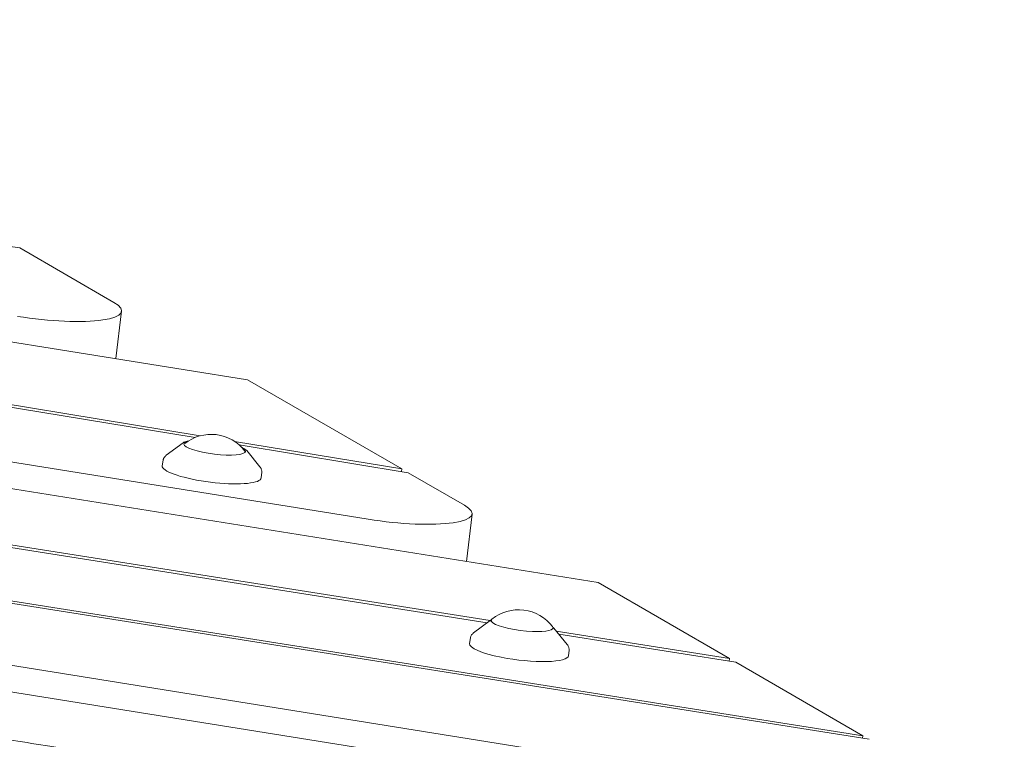
# Model space of a CAD drawing. Units: millimetres. Extents: x -10132 to 10924, y -8103 to 7518.
# Drawn here: x 5831 to 6225, y 1077 to 1366 of the extents above; entities that cross this region are included whole.
import ezdxf

# ---------------------------------------------------------------- set-up
doc = ezdxf.new("R2010")
doc.units = ezdxf.units.MM
doc.header["$LTSCALE"] = 20
doc.linetypes.add('HIDDEN', pattern=[9.525, 6.35, -3.175])
doc.layers.add('2d', color=230, linetype='Continuous')
doc.layers.add('CSA-No-EncroachmentZone_Hatch', color=20, linetype='HIDDEN')

msp = doc.modelspace()

# ---------------------------------------------------------------- hatches: boundary and pattern name
at = {"layer": 'CSA-No-EncroachmentZone_Hatch'}
h = msp.add_hatch(dxfattribs=at)
h.set_pattern_fill('ANSI31', color=256, scale=100)
h.set_pattern_definition([(307.875, (-5250.7, -6236.8), (250.6193, 194.926), [])])
h.paths.add_polyline_path([(5105.2, 5612.09), (4675.54, 5665.16), (4135.58, 5651.53), (4368.87, 7517.82), (5898.66, 7326.6), (5665.5, 5461.28)])
edge = h.paths.add_edge_path()
edge.add_arc((-5566.41, -4434.37), 1830, 262.82156, 279.93424, ccw=False)
edge.add_line((-5795.09, -6250.03), (-6219.77, -6196.54))
edge.add_arc((-6030.8, -4376.32), 1830, 245.81572, 264.07281, ccw=False)
edge.add_line((-6780.5, -6045.71), (-7013.72, -7911.51))
edge.add_line((-7013.72, -7911.51), (-5483.93, -8102.73))
edge.add_line((-5483.93, -8102.73), (-5250.69, -6236.8))

# ---------------------------------------------------------------- linework, layer by layer
at = {"layer": '2d', "lineweight": 0}
for p, q in [((4802.57, 1400.83), (5922.06, 1221.42)), ((4765.11, 1385.55), (5901.02, 1198.24)), ((5903.15, 1198.95), (4766.24, 1386.43)), ((5970.41, 1165.5), (4771.47, 1357.65)), ((5322.23, 1350.48), (5830.75, 1274.25)), ((6168.67, 1078.72), (4629.51, 1322.6)), ((5118.36, 1291.44), (6062.56, 1140.12)), ((6165.28, 1052.75), (4697.69, 1287.95)), ((4892.51, 1279.87), (6171.19, 1077.26)), ((5830.75, 1274.25), (5868.51, 1252.4)), ((5126.56, 1265.15), (6018.13, 1123.97)), ((6019.31, 1124.84), (5126.69, 1266.19)), ((5869.28, 1229.87), (5871.61, 1248.84)), ((5922.06, 1221.42), (5983.89, 1185.64)), ((5896.22, 1196.15), (5889.51, 1191.15)), ((5983.89, 1185.64), (5916.88, 1196.69)), ((5918.67, 1195.33), (5986.47, 1184.15)), ((5921.73, 1193.02), (5927.03, 1186.54)), ((5888.24, 1189.16), (5887.88, 1186.92)), ((5927.78, 1184.31), (5927.58, 1182.04)), ((5983.76, 1184.59), (5983.89, 1185.64)), ((5986.47, 1184.15), (6009.01, 1171.1)), ((6009.78, 1148.58), (6012.11, 1167.55)), ((6062.56, 1140.12), (6115.21, 1109.65)), ((6019.38, 1124.89), (6012.67, 1119.89)), ((6019.74, 1124.94), (6019.67, 1124.42)), ((6044.55, 1121.89), (6044.49, 1121.38)), ((6044.89, 1121.76), (6050.18, 1115.28)), ((6011.4, 1117.9), (6011.04, 1115.66)), ((6115.21, 1109.65), (6045.8, 1120.65)), ((6046.79, 1119.43), (6117.73, 1108.2)), ((5700.28, 1116.66), (6257.42, 1027.37)), ((6050.94, 1113.05), (6050.74, 1110.78)), ((6115.21, 1109.65), (6115.08, 1108.62)), ((6117.73, 1108.2), (6168.67, 1078.72)), ((6168.67, 1078.72), (6168.54, 1077.68))]:
    msp.add_line(p, q, dxfattribs=at)
for centre, start, end in [((5907.49, 1182.52), 37.3893, 128.6107), ((6030.77, 1112.23), 36.8416, 129.1584)]:
    msp.add_arc(centre, 17, start, end, dxfattribs=at)
at = {"layer": '2d', "lineweight": 0, "extrusion": (0, 0, -1)}
for centre, major_axis, start_param, end_param in [((5836.87, 1253.11), (34.74, -4.27), -0.451606, 1.747007), ((5908.92, 1194.16), (12.31, -1.51), 0.184099, 3.325691), ((5908.92, 1194.16), (-12.31, 1.51), 0.184099, 0.46079), ((5908.92, 1194.16), (12.31, -1.51), -0.46079, 0.184099), ((5907.73, 1184.45), (19.85, -2.44), -0.007367, 0.184099), ((5977.37, 1171.81), (34.74, -4.27), -0.451606, 1.747007), ((6032.14, 1123.42), (12.41, -1.52), -0.195708, 1.205888), ((6030.89, 1113.19), (-19.85, 2.44), -1.229747, 0.007367)]:
    msp.add_ellipse(centre, major_axis=major_axis, ratio=0.206428, start_param=start_param, end_param=end_param, dxfattribs=at)
at = {"layer": '2d', "lineweight": 0}
for centre, major_axis, start_param, end_param in [((5907.73, 1184.45), (-19.85, 2.44), -0.007367, 2.957494), ((6032.14, 1123.42), (-12.41, 1.52), -0.195708, 0.364909), ((6032.14, 1123.42), (-12.41, 1.52), 0.364909, 1.935705), ((6030.89, 1113.19), (19.85, -2.44), -1.911846, 0.007367)]:
    msp.add_ellipse(centre, major_axis=major_axis, ratio=0.206428, start_param=start_param, end_param=end_param, dxfattribs=at)
for points, knots in [([(5898.49, 1196.94), (5897.7, 1196.8), (5897.06, 1196.62), (5896.45, 1196.31), (5896.33, 1196.23), (5896.22, 1196.15)], [2.5150356, 2.5150356, 2.5150356, 2.5150356, 2.8217198, 2.8217198, 2.9036824, 2.9036824, 2.9036824, 2.9036824]), ([(5921.73, 1193.02), (5921.38, 1193.45), (5920.83, 1193.8), (5919.96, 1194.22), (5919.84, 1194.27), (5919.72, 1194.33)], [0.1872287, 0.1872287, 0.1872287, 0.1872287, 0.5231936, 0.5231936, 0.5758755, 0.5758755, 0.5758755, 0.5758755]), ([(5888.24, 1189.16), (5888.26, 1189.32), (5888.3, 1189.47), (5888.4, 1189.76), (5888.46, 1189.9), (5888.6, 1190.16), (5888.68, 1190.28), (5888.84, 1190.51), (5888.92, 1190.61), (5889.1, 1190.8), (5889.19, 1190.89), (5889.28, 1190.97)], [3.1743008, 3.1743008, 3.1743008, 3.1743008, 3.2096471, 3.2096471, 3.2449933, 3.2449933, 3.2803396, 3.2803396, 3.3156859, 3.3156859, 3.3510322, 3.3510322, 3.3510322, 3.3510322]), ([(5889.28, 1190.97), (5889.3, 1190.98), (5889.31, 1190.99), (5889.34, 1191.02), (5889.36, 1191.03), (5889.39, 1191.05), (5889.4, 1191.07), (5889.43, 1191.09), (5889.45, 1191.1), (5889.48, 1191.13), (5889.5, 1191.14), (5889.51, 1191.15)], [3.35103216, 3.35103216, 3.35103216, 3.35103216, 3.3567263, 3.3567263, 3.36242044, 3.36242044, 3.36811458, 3.36811458, 3.37380872, 3.37380872, 3.37950286, 3.37950286, 3.37950286, 3.37950286]), ([(5927.03, 1186.54), (5927.11, 1186.44), (5927.2, 1186.32), (5927.36, 1186.08), (5927.43, 1185.95), (5927.56, 1185.67), (5927.62, 1185.52), (5927.72, 1185.2), (5927.75, 1185.03), (5927.79, 1184.67), (5927.8, 1184.49), (5927.78, 1184.31)], [6.0959566, 6.0959566, 6.0959566, 6.0959566, 6.1369971, 6.1369971, 6.1780375, 6.1780375, 6.2190779, 6.2190779, 6.2601183, 6.2601183, 6.3011587, 6.3011587, 6.3011587, 6.3011587]), ([(6019.8, 1125.15), (6019.76, 1125.13), (6019.71, 1125.1), (6019.56, 1125.02), (6019.47, 1124.96), (6019.38, 1124.89)], [2.80682533, 2.80682533, 2.80682533, 2.80682533, 2.83547643, 2.83547643, 2.90368244, 2.90368244, 2.90368244, 2.90368244]), ([(6011.4, 1117.9), (6011.43, 1118.08), (6011.47, 1118.26), (6011.6, 1118.59), (6011.67, 1118.75), (6011.84, 1119.04), (6011.93, 1119.17), (6012.13, 1119.41), (6012.24, 1119.52), (6012.45, 1119.72), (6012.56, 1119.81), (6012.67, 1119.89)], [3.1743008, 3.1743008, 3.1743008, 3.1743008, 3.2153412, 3.2153412, 3.2563816, 3.2563816, 3.297422, 3.297422, 3.3384625, 3.3384625, 3.3795029, 3.3795029, 3.3795029, 3.3795029]), ([(6050.18, 1115.28), (6050.27, 1115.18), (6050.36, 1115.06), (6050.51, 1114.82), (6050.59, 1114.69), (6050.72, 1114.41), (6050.78, 1114.26), (6050.88, 1113.94), (6050.91, 1113.77), (6050.95, 1113.41), (6050.95, 1113.23), (6050.94, 1113.05)], [6.0959566, 6.0959566, 6.0959566, 6.0959566, 6.1369971, 6.1369971, 6.1780375, 6.1780375, 6.2190779, 6.2190779, 6.2601183, 6.2601183, 6.3011587, 6.3011587, 6.3011587, 6.3011587]), ([(5769.91, 1068.5), (5770.02, 1069.4), (5770.27, 1070.33), (5771.02, 1072.04), (5771.52, 1072.84), (5772.69, 1074.26), (5773.37, 1074.89), (5774.89, 1076.06), (5775.75, 1076.58), (5777.75, 1077.6), (5778.93, 1078.07), (5781.55, 1078.93), (5783, 1079.3), (5786.03, 1079.88), (5787.55, 1080.11), (5790.63, 1080.4), (5792.14, 1080.48), (5795.12, 1080.53), (5796.56, 1080.51), (5799.38, 1080.38), (5800.76, 1080.29), (5803.69, 1080.05), (5805.26, 1079.89), (5808.68, 1079.51), (5810.53, 1079.29), (5814.66, 1078.75), (5816.93, 1078.43), (5822.22, 1077.66), (5825.23, 1077.21), (5833.1, 1076.02), (5837.95, 1075.26), (5849.17, 1073.56), (5855.56, 1072.63), (5866.76, 1071.11), (5871.55, 1070.48), (5883.15, 1068.96), (5889.96, 1068.08), (5904.74, 1066.1), (5912.7, 1064.98), (5926.06, 1062.99), (5931.5, 1062.14), (5942.3, 1060.41), (5947.68, 1059.53), (5959.4, 1057.56), (5965.75, 1056.47), (5979.77, 1054.03), (5987.45, 1052.67), (6006.22, 1049.34), (6017.31, 1047.36), (6040.65, 1043.28), (6052.92, 1041.17), (6072.62, 1037.99), (6079.98, 1036.86), (6091.88, 1035.2), (6096.39, 1034.61), (6103.89, 1033.66), (6106.89, 1033.28), (6109.87, 1032.85)], [0, 0, 0, 0, 5.663543, 5.663543, 11.226602, 11.226602, 16.9588, 16.9588, 23.419641, 23.419641, 31.177181, 31.177181, 39.121604, 39.121604, 45.957502, 45.957502, 51.609986, 51.609986, 56.317675, 56.317675, 60.55997, 60.55997, 65.295226, 65.295226, 70.884506, 70.884506, 77.786117, 77.786117, 86.991072, 86.991072, 101.891353, 101.891353, 121.345271, 121.345271, 135.851347, 135.851347, 156.467821, 156.467821, 180.634967, 180.634967, 197.31005, 197.31005, 213.951876, 213.951876, 233.746112, 233.746112, 257.842752, 257.842752, 292.745317, 292.745317, 331.003146, 331.003146, 353.538702, 353.538702, 367.165744, 367.165744, 376.227866, 376.227866, 376.227866, 376.227866])]:
    msp.add_open_spline(points, degree=3, knots=knots, dxfattribs=at)
msp.add_open_spline([(6044.89, 1121.76), (6044.78, 1121.88), (6044.67, 1122), (6044.53, 1122.11)], degree=3, dxfattribs=at)

doc.saveas('drawing.dxf')
